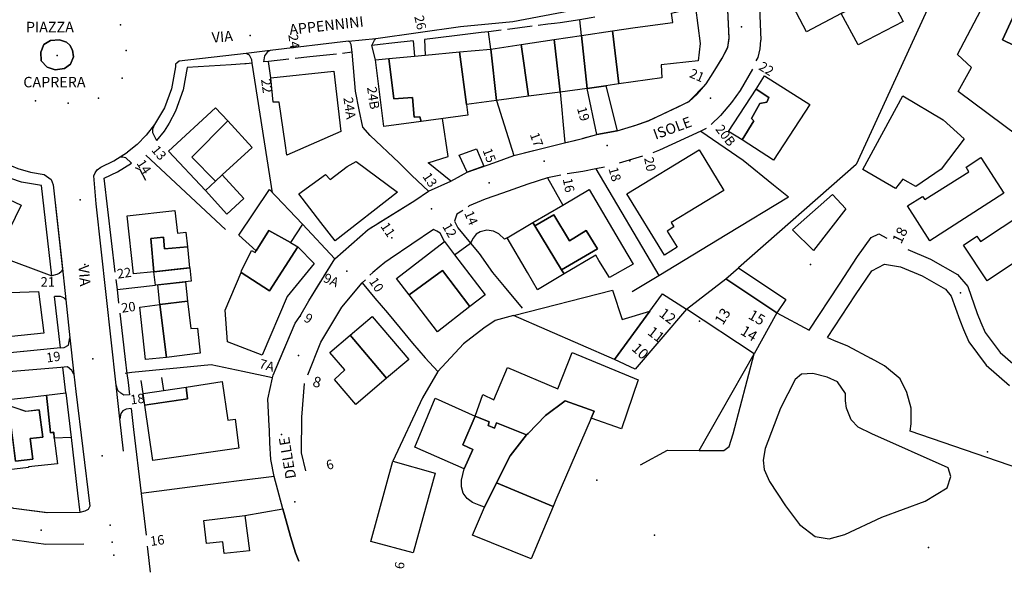
# Model space of a CAD drawing. Units: millimetres. Extents: x 2903 to 6094, y 3136 to 5596.
# Drawn here: x 4465 to 4653, y 3137 to 3242 of the extents above; entities that cross this region are included whole.
import ezdxf

# ---------------------------------------------------------------- set-up
doc = ezdxf.new("R2010")
doc.units = ezdxf.units.MM
for name, color, linetype in [('1A00CE', 10, 'Continuous'), ('1A00ED', 10, 'Continuous'), ('1X00DC', 10, 'Continuous'), ('1X00DR', 10, 'Continuous'), ('1X00MS', 10, 'Continuous'), ('1X00SG', 10, 'Continuous'), ('2A00CV', 10, 'Continuous'), ('3A00IN', 10, 'Continuous'), ('5A00SM', 10, 'Continuous'), ('5X00CS', 10, 'Continuous'), ('6B00NC', 10, 'Continuous'), ('7A00PQ', 10, 'Continuous'), ('9A00TU', 10, 'Continuous')]:
    doc.layers.add(name, color=color, linetype=linetype)
doc.styles.get("Standard").update_dxf_attribs({"font": 'arial.ttf'})

msp = doc.modelspace()

# ---------------------------------------------------------------- linework, layer by layer
at = {"layer": '1A00CE', "color": 15, "flags": 128}
for points in [[(4500.64, 3209.79, 49.8), (4502.55, 3211.58, 49.88), (4503.84, 3212.79, 50), (4507.94, 3208.29, 50), (4504.73, 3205.29, 50)], [(4612.54, 3202.29, 55.6), (4620.14, 3209.08, 54.8), (4622.73, 3206.29, 54.7), (4616.54, 3198.39, 55.1)], [(4491.94, 3188.08, 0), (4491.56, 3191.83, 0), (4496.83, 3192.4, 0), (4497.23, 3188.69, 0)]]:
    msp.add_polyline3d(points, close=True, dxfattribs=at)
at = {"layer": '1A00CE', "color": 4, "flags": 128}
for points in [[(4599.84, 3192.99, 0), (4602.27, 3195.07, 0), (4611.26, 3189.05, 0), (4609.54, 3186.49, 0)], [(4559.34, 3185.99, 56.7), (4578.23, 3190.79, 56.4), (4580.04, 3185.19, 56.4), (4585.34, 3186.79, 56.3), (4578.6, 3177.59, 56.7)]]:
    msp.add_polyline3d(points, close=True, dxfattribs=at)
at = {"layer": '1A00ED', "color": 5, "flags": 128}
for points in [[(4624.23, 3259.99, 63.6), (4633.64, 3242.08, 63.6), (4625.04, 3237.58, 63.6), (4621.84, 3243.58, 63.6), (4625.44, 3245.39, 63.6), (4619.44, 3257.49, 63.6)], [(4655.97, 3258.66, 67.7), (4674.59, 3249.69, 67.7), (4671.54, 3243.49, 67.7), (4670.54, 3243.99, 67.7), (4671.04, 3245.08, 67.7), (4658.54, 3251.08, 67.7), (4657.54, 3248.99, 67.7), (4654.44, 3242.69, 67.7), (4652.54, 3238.58, 67.7), (4659.34, 3235.28, 67.7), (4664.13, 3231.68, 67.7), (4655.54, 3220.18, 67.7), (4644.13, 3228.69, 67.7), (4646.63, 3233.29, 67.7), (4643.99, 3235.77, 67.7)], [(4608.94, 3252.08, 65.9), (4619.44, 3257.49, 65.9), (4625.44, 3245.39, 65.9), (4621.84, 3243.58, 65.9), (4615.23, 3240.08, 65.9)], [(4654.44, 3242.69, 67.4), (4657.54, 3248.99, 67.4), (4658.54, 3251.08, 67.4), (4671.04, 3245.08, 67.4), (4670.54, 3243.99, 67.4), (4667.74, 3238.08, 67.4), (4661.83, 3240.79, 67.4), (4661.23, 3239.39, 67.4), (4659.34, 3235.28, 67.4), (4652.54, 3238.58, 67.4)], [(4582.54, 3240.89, 62.5), (4589.72, 3241.89, 62.5), (4589.5, 3243.63, 62.5), (4594.05, 3244.71, 62.5), (4594.92, 3237.88, 62.5), (4594.54, 3234.58, 62.5), (4587.53, 3233.79, 62.5), (4587.63, 3231.28, 62.5), (4579.44, 3230.18, 62.5), (4578.23, 3240.29, 62.5)], [(4567.13, 3238.59, 59), (4572.33, 3239.39, 59), (4573.43, 3229.29, 59), (4568.24, 3228.58, 59), (4568.14, 3229.69, 59)], [(4572.33, 3239.39, 59.5), (4578.23, 3240.29, 59.5), (4579.44, 3230.18, 59.5), (4576.93, 3229.79, 59.5), (4573.43, 3229.29, 59.5)], [(4555.04, 3236.79, 58.7), (4560.84, 3237.68, 58.7), (4562.23, 3227.79, 58.7), (4556.13, 3226.99, 58.7)], [(4560.84, 3237.68, 62.2), (4567.13, 3238.59, 62.2), (4568.14, 3229.69, 62.2), (4568.24, 3228.58, 62.2), (4562.23, 3227.79, 62.2)], [(4535.62, 3235, 62.6), (4540.5, 3235.45, 62.6), (4542.55, 3235.64, 62.6), (4549.09, 3236.24, 62.6), (4550.43, 3226.19, 62.6), (4550.63, 3224.18, 62.6), (4541.74, 3222.98, 62.6), (4541.54, 3223.89, 62.6), (4540.44, 3223.79, 62.6), (4540.14, 3227.58, 62.6), (4536.54, 3227.29, 62.6)], [(4549.09, 3236.24, 59.6), (4555.04, 3236.79, 59.6), (4556.13, 3226.99, 59.6), (4550.43, 3226.19, 59.6)], [(4536.54, 3227.29, 59.6), (4540.14, 3227.58, 59.6), (4540.44, 3223.79, 59.6), (4541.54, 3223.89, 59.6), (4541.74, 3222.98, 59.6), (4534.63, 3222, 59.6), (4533.03, 3234.76, 59.6), (4535.62, 3235, 59.6)], [(4513.14, 3231.29, 62.2), (4525.14, 3232.58, 62.2), (4526.44, 3221.08, 62.2), (4516.14, 3216.58, 62.2), (4515.82, 3218.86, 62.2), (4514.73, 3226.69, 62.2), (4513.54, 3226.69, 62.2)], [(4607.23, 3231.69, 65.59), (4615.84, 3226.19, 65.59), (4608.94, 3215.58, 65.59), (4602.94, 3219.49, 65.59), (4605.14, 3223.08, 65.59), (4604.73, 3223.58, 65.59), (4606.34, 3226.39, 65.59), (4607.64, 3226.69, 65.59), (4608.04, 3227.58, 65.59), (4605.59, 3229.16, 65.59)], [(4573.43, 3229.29, 54.1), (4576.93, 3229.79, 54.1), (4579.14, 3221.19, 54.1), (4575.23, 3220.49, 54.1)], [(4600.34, 3221.08, 63.4), (4605.59, 3229.16, 63.4), (4608.04, 3227.58, 63.4), (4607.64, 3226.69, 63.4), (4606.34, 3226.39, 63.4), (4604.73, 3223.58, 63.4), (4605.14, 3223.08, 63.4), (4602.94, 3219.49, 63.4)], [(4633.54, 3227.89, 54), (4641.23, 3223.29, 54), (4645.23, 3219.69, 54), (4640.84, 3213.89, 54), (4636.04, 3210.58, 54), (4633.54, 3211.99, 54), (4632.14, 3210.19, 54), (4625.94, 3213.79, 54)], [(4493.64, 3217.29, 60.1), (4502.54, 3225.58, 60.1), (4504.94, 3223.08, 60.1), (4498.04, 3216.19, 60.1), (4502.55, 3211.58, 60.1), (4500.64, 3209.79, 60.1)], [(4504.94, 3223.08, 63.4), (4509.54, 3217.99, 63.4), (4503.84, 3212.79, 63.4), (4502.55, 3211.58, 63.4), (4498.04, 3216.19, 63.4)], [(4553.68, 3214.48, 52.87), (4550.55, 3213.34, 52.87), (4548.98, 3216.54, 52.87), (4552.28, 3217.75, 52.87)], [(4580.94, 3209.19, 63.9), (4594.73, 3217.58, 63.9), (4599.44, 3209.79, 63.9), (4589.44, 3203.69, 63.9), (4589.94, 3202.89, 63.9), (4588.64, 3202.08, 63.9), (4590.54, 3198.99, 63.9), (4588.14, 3197.49, 63.9)], [(4527.64, 3214.38, 61.7), (4529.36, 3215.32, 61.7), (4537.23, 3209.49, 61.7), (4525.39, 3200.2, 61.7), (4522.63, 3203.68, 61.7), (4518.48, 3209.2, 61.7), (4523.54, 3212.89, 61.7), (4524.44, 3211.89, 61.7)], [(4645.64, 3214.29, 53.4), (4648.44, 3216.08, 53.4), (4652.84, 3209.29, 53.4), (4638.73, 3200.19, 53.4), (4634.44, 3206.89, 53.4), (4637.34, 3208.69, 53.4), (4637.73, 3208.08, 53.4), (4646.14, 3213.39, 53.4)], [(4454.14, 3212.39, 59.2), (4465.54, 3206.99, 59.2), (4460.84, 3197.49, 59.2), (4453.34, 3201.19, 59.2), (4449.54, 3203.29, 59.2), (4449.94, 3203.89, 59.2)], [(4510.34, 3198.29, 52.6), (4507.04, 3201.29, 52.6), (4512.84, 3209.99, 52.6), (4519.14, 3203.39, 52.6), (4516.84, 3199.89, 52.6), (4512.73, 3202.19, 52.6)], [(4568.74, 3207.03, 62.9), (4573.8, 3209.99, 62.9), (4580.14, 3199.19, 62.9), (4582.14, 3195.79, 62.9), (4577.64, 3193.19, 62.9), (4575.64, 3196.49, 62.9), (4575.04, 3197.49, 62.9), (4569.04, 3193.89, 62.9), (4568.54, 3194.69, 62.9), (4575.34, 3198.69, 62.9), (4573.23, 3202.19, 62.9), (4570.04, 3200.19, 62.9), (4567.04, 3205.19, 62.9), (4563.44, 3203.08, 62.9), (4563.04, 3203.69, 62.9)], [(4655.94, 3206.58, 53.3), (4658.94, 3208.58, 53.3), (4663.44, 3201.79, 53.3), (4649.64, 3192.58, 53.3), (4645.14, 3199.39, 53.3), (4647.64, 3201.08, 53.3), (4648.34, 3200.08, 53.3), (4656.64, 3205.58, 53.3)], [(4485.73, 3204.99, 61), (4494.84, 3205.99, 61), (4495.34, 3201.69, 61), (4496.94, 3201.89, 61), (4497.23, 3199.08, 61), (4492.84, 3198.69, 61), (4492.64, 3200.89, 61), (4490.23, 3200.69, 61), (4490.84, 3194.29, 61), (4486.94, 3193.89, 61)], [(4570.04, 3200.19, 64.7), (4573.23, 3202.19, 64.7), (4575.34, 3198.69, 64.7), (4568.54, 3194.69, 64.7), (4563.44, 3203.08, 64.7), (4567.04, 3205.19, 64.7)], [(4563.44, 3203.08, 61.7), (4568.54, 3194.69, 61.7), (4569.04, 3193.89, 61.7), (4563.94, 3190.89, 61.7), (4562.02, 3194.15, 61.7), (4558.14, 3200.79, 61.7), (4563.04, 3203.69, 61.7)], [(4510.34, 3198.29, 66.5), (4512.73, 3202.19, 66.5), (4516.84, 3199.89, 66.5), (4518.24, 3199.09, 66.5), (4512.84, 3190.69, 66.5), (4507.44, 3194.18, 66.5), (4507.53, 3194.49, 66.5), (4509.43, 3198.38, 66.5), (4510.13, 3197.99, 66.5)], [(4492.84, 3198.69, 63.3), (4497.23, 3199.08, 63.3), (4497.64, 3195.08, 63.3), (4494.69, 3194.74, 63.3), (4490.84, 3194.29, 63.3), (4490.23, 3200.69, 63.3), (4492.64, 3200.89, 63.3)], [(4537.06, 3193.04, 64.5), (4546.19, 3200.06, 64.5), (4548.11, 3197.57, 64.5), (4553.99, 3189.91, 64.5), (4551.03, 3187.69, 64.5), (4545.84, 3194.58, 64.5), (4539.49, 3189.89, 64.5)], [(4507.44, 3194.18, 66.59), (4512.84, 3190.69, 66.59), (4518.24, 3199.09, 66.59), (4521.34, 3195.89, 66.59), (4516.21, 3189.59, 66.59), (4511.49, 3178.42, 66.59), (4504.87, 3180.97, 66.59), (4504.44, 3186.99, 66.59)], [(4490.84, 3194.29, 53.23), (4497.66, 3195.08, 53.23), (4497.94, 3192.49, 53.23), (4491.12, 3191.75, 53.23)], [(4539.49, 3189.89, 67.59), (4545.84, 3194.58, 67.59), (4551.03, 3187.69, 67.59), (4544.87, 3182.88, 67.59)], [(4599.84, 3192.99, 59.4), (4609.54, 3186.49, 59.4), (4605.23, 3178.69, 59.4), (4592.34, 3187.19, 59.4)], [(4456.23, 3190.08, 48.4), (4468.84, 3190.58, 48.4), (4469.84, 3182.58, 48.4), (4454.34, 3180.99, 48.4), (4453.54, 3182.58, 48.4), (4452.73, 3184.19, 48.4), (4454.54, 3185.39, 48.4)], [(4491.94, 3188.08, 62.2), (4495.64, 3188.5, 62.2), (4497.23, 3188.69, 62.2), (4497.84, 3183.49, 62.2), (4499.14, 3183.58, 62.2), (4499.64, 3178.79, 62.2), (4493.23, 3177.99, 62.2)], [(4592.34, 3187.19, 54.1), (4582.55, 3175.75, 54.1), (4578.6, 3177.59, 54.1), (4587.76, 3190.1, 54.1)], [(4488.14, 3187.58, 58.4), (4491.94, 3188.08, 58.4), (4493.23, 3177.99, 58.4), (4489.23, 3177.58, 58.4)], [(4532.44, 3185.79, 61.1), (4539.44, 3177.58, 61.1), (4535.14, 3173.99, 61.1), (4528.23, 3182.19, 61.1)], [(4528.23, 3182.19, 64.9), (4535.14, 3173.99, 64.9), (4529.34, 3168.99, 64.9), (4525.23, 3173.79, 64.9), (4527.23, 3175.58, 64.9), (4524.34, 3178.89, 64.9)], [(4570.54, 3178.89, 63.9), (4583.14, 3173.69, 63.9), (4579.96, 3164.37, 63.9), (4574.14, 3166.39, 63.9), (4574.73, 3167.69, 63.9), (4569.23, 3169.69, 63.9), (4565.44, 3166.89, 63.9), (4562.14, 3163.49, 63.9), (4561.84, 3163.19, 63.9), (4556.14, 3165.49, 63.9), (4555.73, 3164.49, 63.9), (4554.54, 3164.99, 63.9), (4554.73, 3165.69, 63.9), (4552.03, 3166.78, 63.9), (4553.53, 3170.88, 63.9), (4555.63, 3169.88, 63.9), (4558.23, 3176.08, 63.9), (4567.83, 3171.98, 63.9)], [(4489.8, 3168.99, 63.7), (4497.23, 3170.08, 63.7), (4496.95, 3172.33, 63.7), (4503.84, 3173.39, 63.7), (4504.94, 3165.99, 63.7), (4506.34, 3166.19, 63.7), (4507.04, 3160.69, 63.7), (4490.64, 3158.29, 63.7), (4489.11, 3168.89, 63.7)], [(4496.95, 3172.33, 49.63), (4497.23, 3170.08, 49.63), (4489.11, 3168.89, 49.63), (4488.79, 3171.07, 49.63)], [(4458.47, 3169.43, 59.6), (4460.43, 3169.68, 59.6), (4460.83, 3166.68, 59.6), (4463.33, 3167.08, 59.6), (4464.43, 3158.18, 59.6), (4467.73, 3158.58, 59.6), (4467.23, 3162.48, 59.6), (4469.63, 3162.78, 59.6), (4468.93, 3167.98, 59.6), (4466.43, 3167.68, 59.6), (4460.43, 3169.68, 59.6), (4466.13, 3170.27, 59.6), (4470.33, 3170.77, 59.6), (4471.13, 3163.58, 59.6), (4471.73, 3163.68, 59.6), (4471.83, 3162.58, 59.6), (4472.43, 3157.67, 59.6), (4466.92, 3157.08, 59.6), (4466.92, 3156.97, 59.6), (4459.93, 3156.18, 59.6), (4458.82, 3166.08, 59.6)], [(4460.43, 3169.69, 63), (4466.44, 3167.69, 63), (4468.94, 3167.99, 63), (4469.64, 3162.79, 63), (4467.23, 3162.49, 63), (4467.73, 3158.58, 63), (4464.44, 3158.19, 63), (4463.34, 3167.08, 63), (4460.84, 3166.69, 63)], [(4470.34, 3170.78, 49.5), (4474.04, 3171.23, 49.5), (4475.04, 3162.7, 49.5), (4471.84, 3162.59, 49.5), (4471.73, 3163.69, 49.5), (4471.14, 3163.58, 49.5)], [(4544.43, 3170.18, 64.4), (4552.03, 3166.78, 64.4), (4549.73, 3161.29, 64.4), (4551.64, 3160.39, 64.4), (4549.93, 3156.69, 64.4), (4540.53, 3160.88, 64.4)], [(4562.14, 3163.49, 67.9), (4565.44, 3166.89, 67.9), (4569.23, 3169.69, 67.9), (4574.73, 3167.69, 67.9), (4574.14, 3166.39, 67.9), (4567.44, 3150.79, 67.9), (4566.9, 3149.52, 67.9), (4556.14, 3154.08, 67.9), (4558.73, 3159.19, 67.9), (4561.84, 3163.19, 67.9)], [(4556.14, 3165.49, 65.09), (4561.84, 3163.19, 65.09), (4558.73, 3159.19, 65.09), (4556.14, 3154.08, 65.09), (4553.83, 3149.38, 65.09), (4552.83, 3149.78, 65.09), (4551.54, 3150.28, 65.09), (4550.54, 3151.09, 65.09), (4549.74, 3152.09, 65.09), (4549.43, 3153.29, 65.09), (4549.43, 3154.58, 65.09), (4549.93, 3156.69, 65.09), (4551.64, 3160.39, 65.09), (4549.73, 3161.29, 65.09), (4552.03, 3166.78, 65.09), (4554.73, 3165.69, 65.09), (4554.54, 3164.99, 65.09), (4555.73, 3164.49, 65.09)], [(4536.34, 3158.19, 57.5), (4544.44, 3155.89, 57.5), (4540.23, 3140.69, 57.5), (4532.14, 3142.89, 57.5)], [(4556.14, 3154.08, 66.9), (4566.9, 3149.52, 66.9), (4562.71, 3139.56, 66.9), (4551.54, 3144.08, 66.9), (4553.83, 3149.38, 66.9)], [(4500.34, 3146.89, 68.3), (4508.14, 3147.79, 68.3), (4509.04, 3141.08, 68.3), (4504.23, 3140.58, 68.3), (4503.94, 3142.79, 68.3), (4500.84, 3142.49, 68.3)]]:
    msp.add_polyline3d(points, close=True, dxfattribs=at)
at = {"layer": '1X00DC', "color": 40}
for p, q in [((4606.21, 3246.36, 51.1), (4606.51, 3238.47, 51.1)), ((4562.9, 3241.14, 48.24), (4558.2, 3240.55, 48.24)), ((4565.91, 3241.52, 47.87), (4564.09, 3241.29, 48.24)), ((4528.64, 3236.19, 48.4), (4526.79, 3235.98, 46.8)), ((4513.43, 3209.38, 45.06), (4509.56, 3234.11, 45.06)), ((4513.14, 3231.29, 62.3), (4512.69, 3234.45, 45.25)), ((4556.14, 3226.99, 62.2), (4559.4, 3216.46, 51.57)), ((4572.67, 3219.77, 51.6), (4575.23, 3220.49, 51.6)), ((4489.27, 3216.58), (4504.45, 3202.38)), ((4608.94, 3210.89), (4611.77, 3208.6)), ((4471.38, 3193.55, 45.96), (4469.4, 3210.77, 48.15)), ((4533.59, 3203.59, 50.8), (4540.54, 3207.89, 50.8)), ((4519.14, 3203.39, 52.4), (4525.34, 3196.79, 52.6)), ((4531.15, 3192.8, 52.8), (4530.54, 3192.19, 52.8)), ((4488.37, 3152.04, 50.9), (4489.33, 3144.07, 51.8)), ((4508.14, 3147.79, 68.5), (4515.41, 3149.08, 50.79))]:
    msp.add_line(p, q, dxfattribs=at)
for points in [[(4650.74, 3271.59, 0), (4624.67, 3214.76, 0), (4602.27, 3195.07, 0)], [(4597.42, 3232.27, 51.1), (4599.09, 3234.91, 51.3), (4600.19, 3237.1, 51), (4600.49, 3238.82, 50.8), (4600.08, 3247.03, 0), (4598.73, 3250.79, 50.5)], [(4574.86, 3242.87, 47.87), (4574.14, 3242.74, 47.87), (4572, 3242.37, 47.87)], [(4572, 3242.37, 47.87), (4568.24, 3241.81, 47.87), (4567.15, 3241.67, 47.87), (4565.91, 3241.52, 47.87)], [(4557.01, 3240.4, 48.24), (4554.62, 3240.1, 48.24), (4553.23, 3239.93, 48.29), (4548.14, 3239.29, 48.5), (4542.39, 3238.64, 46.6)], [(4540.21, 3238.39, 46.6), (4536.16, 3237.92, 47.52), (4533.95, 3237.67, 48.03), (4532.34, 3237.49, 48.4)], [(4605.61, 3234.52, 51.1), (4605.96, 3235.2, 0), (4606.4, 3236.86, 51.1), (4606.51, 3238.47, 51.1)], [(4525.6, 3235.85, 46.8), (4520.55, 3235.31, 46.8), (4517.72, 3235, 45.94)], [(4532.04, 3220.29, 48.4), (4530.64, 3221.89, 48.4), (4529.97, 3225.18, 48.4), (4529.23, 3228.79, 48.4), (4528.64, 3236.19, 48.4)], [(4509.56, 3234.11, 45.06), (4508.44, 3233.99, 47.6), (4508.14, 3233.96, 47.5), (4505.54, 3233.79, 47.5), (4497.14, 3233.29, 47.2), (4496.41, 3228.99, 47.2), (4494.94, 3224.94, 47.2), (4493.75, 3222.67, 0), (4492.77, 3221.14, 0), (4491.33, 3219.38, 47.1)], [(4516.53, 3234.87, 45.94), (4512.69, 3234.45, 45.25), (4511.71, 3234.35, 45.06)], [(4604.88, 3232.95, 0), (4602.59, 3228.91, 0), (4600.94, 3226.61, 0), (4598.79, 3224.1, 0), (4597.01, 3222.41, 0)], [(4579.14, 3221.19, 51.6), (4582.88, 3222.36, 51.6), (4585.06, 3223.12, 51.6), (4590.67, 3225.76, 51.6), (4592.82, 3226.8, 51.6), (4594.38, 3228.19, 51.6), (4596.01, 3230.08, 51.6)], [(4568.24, 3228.58, 62.5), (4568.48, 3225.9, 59.65), (4568.8, 3222.34, 55.87), (4569.12, 3218.94, 52.26)], [(4532.04, 3220.29, 48.4), (4537.54, 3215.08, 49.3), (4540.01, 3212.7, 50.05), (4543.14, 3209.69, 51)], [(4596.08, 3221.67, 51), (4595.09, 3221.16, 51), (4603.14, 3215.58, 51), (4608.94, 3210.89, 52.1)], [(4565.53, 3218.03, 51.5), (4569.08, 3218.93, 51.5), (4571, 3219.37, 51.5), (4571.52, 3219.5, 51.6)], [(4555.59, 3215.09, 50.9), (4559.4, 3216.46, 51.1), (4563.18, 3217.42, 51.5)], [(4483.43, 3194.21, 48.8), (4481.32, 3212.17, 48.8), (4483.87, 3213.35, 0), (4486.58, 3215.03, 48.6)], [(4547.41, 3211.57, 50.17), (4548.83, 3212.35, 50.7), (4550.55, 3213.34, 50.79)], [(4565.85, 3212.26, 53), (4562.07, 3211.04, 53), (4557.26, 3209.31, 53), (4553.94, 3208.19, 53), (4550.94, 3206.89, 52.7), (4550.69, 3206.71, 52.7)], [(4548.54, 3205.29, 52.7), (4548.14, 3203.99, 52.7), (4548.73, 3202.69, 52.7), (4551.18, 3199.76, 52.7), (4552.84, 3197.79, 52.7), (4555.34, 3194.19, 52.9), (4557.58, 3191.5, 53.68), (4561.04, 3187.39, 54.9)], [(4549.71, 3206.01, 52.7), (4549.54, 3205.89, 52.7), (4548.54, 3205.29, 52.7)], [(4523.21, 3193.39, 52.6), (4525.34, 3196.79, 52.6), (4531.64, 3202.39, 50.8), (4532.57, 3202.96, 50.8)], [(4544.14, 3202.39, 52.8), (4535.84, 3196.79, 52.8), (4534.84, 3196.08, 52.8), (4533.73, 3195.19, 52.7), (4532.54, 3194.19, 52.7), (4532, 3193.65, 52.8)], [(4546.19, 3200.06, 64.7), (4545.4, 3201.69, 59.64), (4544.75, 3202.05, 56.12), (4544.14, 3202.39, 52.8)], [(4615.73, 3183.19, 0), (4621.47, 3191.95, 0), (4624.91, 3197.2, 0), (4627.54, 3200.85, 0), (4629.02, 3201.54, 0), (4630.51, 3200.74, 0)], [(4634.5, 3198.57, 0), (4638.86, 3196.73, 0), (4644, 3193.77, 0), (4645.94, 3191.49, 0), (4647.76, 3186.36, 0), (4648.45, 3184.65, 0), (4649.25, 3182.71, 0), (4652.1, 3178.94, 0), (4655.98, 3175.52, 0)], [(4483.59, 3192.83, 49.2), (4483.81, 3190.91, 49.2), (4484.11, 3188.35, 49.42)], [(4518.74, 3185.94, 52.7), (4518.64, 3185.79, 52.7), (4520.34, 3188.79, 52.7), (4522.57, 3192.37, 52.6)], [(4530.54, 3192.19, 53), (4532.94, 3189.29, 52.4), (4535.34, 3186.49, 52.1), (4537.73, 3183.58, 52.3), (4540.14, 3180.69, 52.8), (4542.54, 3177.89, 53.6), (4544.94, 3175.29, 54.9)], [(4483.81, 3190.91, 48.46), (4491.1, 3191.76, 16.92), (4491.12, 3191.75, 14.47)], [(4484.34, 3186.4, 49.42), (4484.85, 3182.04, 49.42), (4485.38, 3177.57, 49.53), (4485.69, 3174.93, 49.6), (4485.9, 3173.16, 49.7), (4486.17, 3170.83, 47.23)], [(4513.99, 3175.65, 52.7), (4517.73, 3184.49, 52.7), (4518.06, 3184.95, 52.7)], [(4513.44, 3174.08, 52.9), (4507.78, 3175.29, 52.17), (4501.73, 3176.58, 51.4), (4486.64, 3175.08, 50.7), (4485.34, 3174.89, 50.7)], [(4513.73, 3155.29, 53.2), (4513.14, 3158.49, 53.4), (4512.94, 3161.69, 53.2), (4512.84, 3163.99, 53.1), (4512.73, 3166.08, 53), (4512.73, 3166.29, 53), (4512.54, 3169.99, 52.9), (4513.44, 3174.08, 52.9), (4513.54, 3174.58, 52.9), (4513.52, 3174.55, 52.7)], [(4486.47, 3168.24, 47.08), (4486.68, 3166.51, 50), (4486.95, 3164.2, 50.1), (4488.37, 3152.04, 50.7)], [(4513.73, 3155.29, 53.2), (4507.06, 3154.43, 52.58), (4501.13, 3153.67, 52.04), (4488.37, 3152.04, 50.87)], [(4477.46, 3142.38, 50.1), (4470.26, 3142.31, 49.8), (4462.84, 3143.28, 49.8), (4458.64, 3144.69, 48.9), (4455.05, 3146.5, 0), (4450.42, 3149.19, 48.8), (4448.51, 3150.43, 48.7)], [(4518.44, 3139.08, 54.5), (4517.84, 3140.69, 53.9), (4516.84, 3143.79, 53.8), (4515.41, 3149.08, 50.79)], [(4489.55, 3141.99, 51.8), (4489.61, 3141.46, 51.8), (4490.14, 3136.98, 52.5)]]:
    msp.add_polyline3d(points, dxfattribs=at)
at = {"layer": '1X00DR', "color": 31}
for p, q in [((4572.33, 3239.39, 62.9), (4572, 3242.37, 47.87)), ((4555.04, 3236.79, 59.6), (4554.62, 3240.1, 48.24)), ((4540.21, 3238.39, 46.6), (4540.5, 3235.45, 59.33)), ((4542.39, 3238.64, 46.6), (4542.55, 3235.64, 59.37)), ((4583.93, 3216.38, 66.59), (4579.5, 3215.01, 66.59)), ((4568.4, 3212.75, 53), (4565.85, 3212.26, 53)), ((4575.06, 3213.93, 22.41), (4587.05, 3193.57, 22.41)), ((4565.85, 3212.26, 54.26), (4568.74, 3207.03, 63.28)), ((4600.04, 3201.47), (4611.77, 3208.6)), ((4548.11, 3197.57, 64.7), (4551.18, 3199.76, 52.7))]:
    msp.add_line(p, q, dxfattribs=at)
at = {"layer": '1X00DR', "color": 10}
for p, q in [((4460.84, 3197.49), (4471.38, 3193.55)), ((4473.03, 3179.82), (4471.89, 3189.59)), ((4474.04, 3171.23, 49.5), (4473.47, 3176.1, 46.83))]:
    msp.add_line(p, q, dxfattribs=at)
at = {"layer": '1X00DR', "color": 31}
for points in [[(4595.09, 3221.16, 51), (4587.21, 3217.5, 51), (4585.91, 3217.03, 51)], [(4576.7, 3214.24, 44.18), (4575.06, 3213.93, 0), (4572.6, 3213.46, 0), (4569.56, 3213, 0)], [(4581.96, 3190.57, 0), (4587.05, 3193.57, 0), (4600.04, 3201.47, 0)]]:
    msp.add_polyline3d(points, dxfattribs=at)
at = {"layer": '1X00DR', "color": 10}
for points in [[(4469.4, 3210.77, 48.4), (4465.62, 3211.43, 0), (4463.56, 3212.11, 0), (4461.61, 3212.98, 48.4)], [(4520.19, 3174.67, 53.48), (4522.64, 3180.89, 53.2), (4526.64, 3187.58, 52.9), (4530.54, 3192.19, 53)], [(4473.03, 3179.82, 49.4), (4458.94, 3178.39, 49.4), (4454.84, 3177.89, 49.4)], [(4519.76, 3156.36, 54.2), (4518.94, 3159.79, 53.6), (4519.04, 3166.58, 53.6), (4519.54, 3172.99, 53.5)], [(4475.04, 3162.7, 49.2), (4476.28, 3152.1, 49.4), (4476.72, 3148.39, 49.4)], [(4476.72, 3148.39, 49.4), (4470.44, 3148.34, 49.6), (4464.14, 3149.16, 50.3), (4460.98, 3150.16, 50.4), (4454.59, 3153.62, 50.3)]]:
    msp.add_polyline3d(points, dxfattribs=at)
at = {"layer": '1X00DR', "color": 122}
msp.add_polyline3d([(4559.34, 3185.99, 56.8), (4555.84, 3184.99, 56.8), (4553.73, 3183.58, 56.8), (4549.84, 3180.58, 56.7), (4544.94, 3175.29, 56.9), (4542.04, 3170.29, 55.7), (4536.34, 3158.19, 56.2)], dxfattribs=at)
at = {"layer": '1X00MS', "color": 42}
msp.add_line((4594.73, 3160.19, 50.8), (4605.23, 3178.69, 50.3), dxfattribs=at)
msp.add_polyline3d([(4558.14, 3200.79, 0), (4557.65, 3200.53, 0), (4556.54, 3201.57, 0), (4555.53, 3202.07, 0), (4554.27, 3202.24, 0), (4553, 3201.9, 0), (4552.25, 3201.48, 0), (4551.66, 3200.73, 0), (4551.18, 3199.76, 0)], dxfattribs=at)
at = {"layer": '1X00SG', "color": 33}
for p, q in [((4488.79, 3171.07), (4488.41, 3173.54)), ((4492.74, 3171.68), (4492.36, 3174.15))]:
    msp.add_line(p, q, dxfattribs=at)
at = {"layer": '2A00CV', "color": 130}
for p in [(4581.54, 3215.49, 66.59), (4615.94, 3195.69, 70.59), (4644.54, 3190.29, 68.2), (4594.84, 3184.89, 66.59), (4649.73, 3159.99, 61), (4575.23, 3154.58, 67.4), (4586.23, 3144.08, 67.5), (4638.44, 3141.69, 70.09)]:
    msp.add_point(p, dxfattribs=at)
at = {"layer": '3A00IN', "color": 3}
msp.add_point((4472.4, 3235.58, 44.7), dxfattribs=at)
at = {"layer": '5A00SM', "color": 240}
for p, q in [((4527.94, 3238.29, 46.2), (4533.14, 3238.79, 46.1)), ((4575.23, 3220.49), (4579.14, 3221.19)), ((4485.04, 3160.08, 47.5), (4484.36, 3166.25, 47.23))]:
    msp.add_line(p, q, dxfattribs=at)
at = {"layer": '5A00SM', "color": 253}
msp.add_line((4515.41, 3149.08), (4513.73, 3155.29), dxfattribs=at)
at = {"layer": '5A00SM', "color": 240}
for points in [[(4533.14, 3238.79, 46.1), (4549.28, 3241.08, 46.7), (4559.23, 3242.08, 47), (4573.64, 3244.79, 47.6), (4578.04, 3245.89, 47.5), (4587.64, 3248.29, 47.8), (4592.73, 3250.99, 48), (4595.23, 3251.89, 48.1), (4596.34, 3252.19, 48.3), (4597.54, 3251.79, 48.4), (4598.44, 3251.19, 48.3), (4598.73, 3250.79, 48.4)], [(4597.42, 3232.27, 51.1), (4599.16, 3235.06, 51.3), (4600.2, 3237.16, 51), (4600.48, 3238.96, 50.8), (4600.08, 3247.03, 0), (4598.73, 3250.79, 50.5)], [(4475.52, 3235.31, 44.68), (4475.33, 3236.58, 44.68), (4474.82, 3237.54, 44.68), (4474.17, 3238.11, 44.68), (4472.84, 3238.58, 44.68), (4471.13, 3238.41, 44.68), (4469.85, 3237.69, 44.68), (4469.25, 3236.21, 44.68), (4469.33, 3234.52, 44.68), (4470.46, 3233.31, 44.68), (4472.03, 3232.81, 44.68), (4473.78, 3233.08, 44.68), (4474.96, 3233.92, 44.68), (4475.52, 3235.31, 44.68), (4475.33, 3236.58, 44.68), (4474.82, 3237.54, 44.68), (4474.17, 3238.11, 44.68), (4472.84, 3238.58, 44.68)], [(4527.94, 3238.29, 46.2), (4513, 3236.5, 45.06), (4508.39, 3235.96, 45.06)], [(4508.39, 3235.96, 45.06), (4495.64, 3234.49, 45), (4495.23, 3234.19, 45), (4494.94, 3233.89, 45), (4494.94, 3233.39, 45), (4494.19, 3229.22, 45), (4492.84, 3225.57, 45), (4490.96, 3222.4, 45.1), (4489.37, 3220.36, 45.1), (4487.62, 3218.59, 45.2), (4485.8, 3217.1, 45.4)], [(4579.14, 3221.19, 51.6), (4582.5, 3222.24, 51.6), (4585.14, 3223.15, 51.6), (4587.79, 3224.38, 51.6), (4590.73, 3225.79, 51.6), (4592.75, 3226.77, 51.6), (4596.1, 3230.18, 51.6), (4597.42, 3232.27, 51.6)], [(4547.41, 3211.57, 50.17), (4550.55, 3213.34, 50.7), (4555.59, 3215.09, 50.9), (4559.4, 3216.46, 51.1), (4569.08, 3218.93, 51.5), (4572.48, 3219.72, 51.5), (4575.23, 3220.49, 51.6)], [(4484.36, 3166.25, 47.23), (4483.65, 3172.71, 47.23), (4479.84, 3207.29, 45.4), (4479.36, 3212.64, 45.3), (4479.63, 3213.2, 45.3), (4480.02, 3213.74, 45.3), (4480.71, 3214.27, 45.3), (4483.21, 3215.5, 45.4), (4485.8, 3217.1, 45.4)], [(4464.91, 3213.99, 45.96), (4467.32, 3213.32, 44.8), (4469.92, 3212.85, 44.7), (4471.23, 3211.89, 44.7), (4471.64, 3210.89, 44.7), (4473.19, 3196.73, 45.96), (4474.03, 3188.98, 45.96), (4474.83, 3181.69, 46.83), (4475.58, 3174.79, 46.83), (4475.94, 3171.49, 46.5), (4478.62, 3149.62, 47.5), (4478.29, 3148.95, 0), (4477.64, 3148.62, 0), (4476.72, 3148.39, 47.5), (4470.61, 3148.32, 49.6), (4464.14, 3149.16, 50.3)], [(4540.54, 3207.89, 50.8), (4543.14, 3209.69, 51), (4547.41, 3211.57, 50.17)], [(4513.73, 3155.29, 53.2), (4513.14, 3158.49, 53.4), (4512.94, 3161.69, 53.2), (4512.84, 3163.99, 53.1), (4512.73, 3166.08, 53), (4512.73, 3166.29, 53), (4512.54, 3169.99, 52.9), (4513.44, 3174.08, 52.9), (4513.54, 3174.58, 52.9), (4517.73, 3184.49, 52.7), (4518.64, 3185.79, 52.7), (4520.34, 3188.79, 52.7), (4525.34, 3196.79, 52.6), (4531.64, 3202.39, 50.8), (4540.54, 3207.89, 50.8)], [(4515.41, 3149.08, 50.79), (4516.84, 3143.79, 53.8), (4517.84, 3140.69, 53.9), (4518.44, 3139.08, 54.5)]]:
    msp.add_polyline3d(points, dxfattribs=at)
at = {"layer": '5A00SM', "color": 10}
msp.add_polyline3d([(4464.91, 3213.99, 45.96), (4467.32, 3213.32, 44.8), (4469.93, 3212.85, 44.7), (4471.23, 3211.89, 44.7), (4471.64, 3210.89, 44.7), (4473.19, 3196.73, 45.96), (4474.03, 3188.98, 45.96), (4474.83, 3181.69, 46.83), (4475.58, 3174.79, 46.83), (4475.94, 3171.49, 46.5), (4478.62, 3149.62, 47.5), (4478.29, 3148.95, 0), (4477.64, 3148.62, 0), (4476.72, 3148.39, 47.5), (4470.61, 3148.32, 49.6), (4464.14, 3149.16, 50.3)], dxfattribs=at)
at = {"layer": '5X00CS', "color": 6}
for p, q in [((4527.94, 3238.29, 46.2), (4513, 3236.5, 45.06)), ((4474.03, 3188.98, 45.96), (4474.83, 3181.69, 46.83)), ((4609.54, 3186.49, 49.7), (4615.73, 3183.19, 49.7)), ((4485.04, 3160.08, 47.5), (4484.36, 3166.25, 47.23))]:
    msp.add_line(p, q, dxfattribs=at)
for points in [[(4533.14, 3238.79, 46.1), (4549.28, 3241.08, 46.7), (4559.23, 3242.08, 47), (4573.64, 3244.79, 47.6), (4578.04, 3245.89, 47.5), (4587.64, 3248.29, 47.8), (4592.73, 3250.99, 48), (4595.23, 3251.89, 48.1), (4596.34, 3252.19, 48.3), (4597.54, 3251.79, 48.4), (4598.44, 3251.19, 48.3), (4598.73, 3250.79, 48.4)], [(4472.84, 3238.58, 44.68), (4474.17, 3238.11, 44.68), (4474.82, 3237.54, 44.68), (4475.33, 3236.58, 44.68), (4475.52, 3235.31, 44.68), (4474.96, 3233.92, 44.68), (4473.78, 3233.08, 44.68), (4472.03, 3232.81, 44.68), (4470.46, 3233.31, 44.68), (4469.33, 3234.52, 44.68), (4469.25, 3236.21, 44.68), (4469.85, 3237.69, 44.68), (4471.13, 3238.41, 44.68), (4472.84, 3238.58, 44.68)], [(4528.64, 3236.19, 46.2), (4528.44, 3237.69, 46.2), (4528.14, 3238.19, 46.2), (4527.94, 3238.29, 46.2)], [(4533.03, 3234.76, 48.4), (4532.34, 3237.49, 48.4), (4532.84, 3238.49, 46.1), (4533.14, 3238.79, 46.1)], [(4508.39, 3235.96, 45.06), (4495.64, 3234.49, 45), (4495.23, 3234.19, 45), (4494.94, 3233.89, 45), (4494.94, 3233.39, 45), (4494.19, 3229.22, 45), (4492.84, 3225.57, 45), (4490.96, 3222.4, 45.1), (4490.54, 3221.49, 45.1), (4490.54, 3220.89, 45.2), (4491.33, 3219.38, 45.2)], [(4509.56, 3234.11, 45.06), (4509.48, 3234.75, 45.06), (4509.04, 3235.62, 45.06), (4508.39, 3235.96, 45.06)], [(4513, 3236.5, 45.06), (4512.5, 3236.28, 45.06), (4511.92, 3235.48, 45.06), (4511.71, 3234.35, 45.06)], [(4547.41, 3211.58, 50.24), (4543.11, 3215.12, 49.08), (4546.92, 3216.33, 49.08), (4545.86, 3223.54, 49.08)], [(4462.47, 3215, 44.8), (4464.91, 3213.99, 45.96), (4467.32, 3213.32, 44.8), (4469.92, 3212.85, 44.7), (4471.23, 3211.89, 44.7), (4471.64, 3210.89, 44.7), (4473.42, 3194.76, 45.96)], [(4483.65, 3172.71, 47.23), (4479.84, 3207.29, 45.4), (4479.36, 3212.64, 45.3), (4479.63, 3213.2, 45.3), (4480.02, 3213.74, 45.3), (4480.71, 3214.27, 45.3), (4483.21, 3215.5, 45.4), (4484.4, 3216.21, 45.4)], [(4484.4, 3216.21, 0), (4484.91, 3216.24, 0), (4485.42, 3216.09, 0), (4486.58, 3215.03, 0)], [(4487.23, 3214.19, 45.4), (4488.14, 3213.79, 45.4), (4489.23, 3211.79, 45.4)], [(4619.22, 3181.76, 0), (4624.57, 3189.92, 0), (4627.68, 3194.49, 0), (4630.05, 3195.76, 0), (4633.12, 3195.28, 0)], [(4473.42, 3194.76, 0), (4473.18, 3194.3, 0), (4472.77, 3193.97, 0), (4472.33, 3193.77, 0), (4471.38, 3193.55, 0)], [(4633.12, 3195.28, 0), (4637.27, 3193.53, 0), (4641.68, 3190.99, 0), (4642.8, 3189.67, 0), (4644.43, 3185.09, 0), (4645.14, 3183.3, 0), (4646.13, 3180.92, 0), (4649.47, 3176.5, 0), (4653.91, 3172.59, 0)], [(4474.03, 3188.98, 45.96), (4473.66, 3189.36, 45.96), (4473.04, 3189.58, 45.96), (4471.89, 3189.59, 45.96)], [(4473.03, 3179.82, 46.83), (4473.71, 3179.86, 46.83), (4474.53, 3180.32, 46.83), (4474.83, 3181.69, 46.83)], [(4619.22, 3181.76, 49.79), (4620.37, 3181.28, 49.82), (4623.04, 3180.19, 49.9), (4627.54, 3177.79, 49.9)], [(4583.54, 3157.49, 51.1), (4588.73, 3160.29, 51), (4594.73, 3160.19, 50.8), (4599.44, 3160.19, 51.2), (4600.44, 3160.99, 51.2), (4601.23, 3163.39, 51.2), (4605.23, 3178.69, 50.3)], [(4706.23, 3159.39, 47.1), (4700.54, 3159.39, 47.8), (4696.23, 3158.99, 48.1), (4693.94, 3157.58, 48.1), (4692.64, 3153.89, 48), (4692.23, 3150.89, 47.8), (4693.94, 3147.49, 47.5), (4695.34, 3144.89, 47.3), (4694.94, 3144.29, 47.3), (4692.14, 3144.29, 47.3), (4682.34, 3147.39, 47.7), (4662.14, 3154.58, 48), (4634.94, 3163.89, 49.4), (4635.14, 3165.29, 49.2), (4635.14, 3168.29, 49.4), (4634.34, 3171.29, 49.4), (4633.04, 3173.89, 49.6), (4630.04, 3176.39, 49.6), (4627.54, 3177.79, 49.9)], [(4473.1, 3176.06, 46.83), (4460.07, 3174.94, 46.83), (4457.05, 3174.15, 46.83), (4456.38, 3173.22, 46.83), (4456.91, 3170.43, 46.83), (4458.48, 3169.44, 60.4)], [(4475.58, 3174.79, 46.83), (4475.18, 3175.48, 46.83), (4474.37, 3176.18, 46.83), (4473.1, 3176.06, 46.83)], [(4475.58, 3174.79, 46.83), (4475.94, 3171.49, 46.5), (4478.62, 3149.62, 47.5), (4478.29, 3148.95, 0), (4477.64, 3148.62, 0), (4476.72, 3148.39, 47.5)], [(4622.64, 3171.08, 50.1), (4621.14, 3173.29, 50.1), (4619.14, 3174.19, 50.3), (4616.44, 3174.89, 50.7), (4614.23, 3174.79, 50.8), (4613.04, 3173.79, 50.9), (4610.23, 3168.29, 51.1), (4607.34, 3160.58, 50.9), (4606.94, 3158.39, 50.8), (4607.14, 3156.58, 50.8), (4608.14, 3154.29, 50.6), (4611.23, 3149.69, 50.3), (4613.84, 3146.08, 49.9), (4616.84, 3143.79, 50), (4619.54, 3143.39, 50), (4622.54, 3144.19, 49.9), (4629.54, 3147.49, 49.5), (4637.84, 3150.58, 49.4), (4642.04, 3153.08, 49.2), (4642.73, 3155.29, 49.2), (4642.23, 3156.89, 49.2), (4627.64, 3163.39, 49.5), (4625.04, 3164.69, 49.9), (4623.73, 3166.08, 49.8), (4622.84, 3168.29, 50), (4622.64, 3169.69, 50), (4622.64, 3171.08, 50.1)], [(4486.17, 3170.83, 47.23), (4485.1, 3170.79, 47.23), (4484.5, 3171.15, 47.23), (4483.98, 3171.64, 47.23), (4483.65, 3172.71, 47.23)], [(4486.47, 3168.24, 47.08), (4485.54, 3168.11, 47.08), (4484.91, 3167.8, 47.08), (4484.55, 3167.29, 47.08), (4484.36, 3166.25, 47.23)]]:
    msp.add_polyline3d(points, dxfattribs=at)
at = {"layer": '7A00PQ', "color": 43}
for p in [(4484.48, 3241.39, 45.06), (4524.8, 3241.72, 45.95), (4602.81, 3241.01, 48.6), (4509.19, 3239.4, 45.5), (4485.52, 3236.55, 45.06), (4484.76, 3231.25, 45.06), (4468.24, 3226.92, 44.58), (4474.48, 3226.49, 45.06), (4480.27, 3227.44, 45.06), (4596.92, 3227.45, 48.76), (4588.22, 3220.79, 48.87), (4577.23, 3218.43, 49), (4565.19, 3215.42, 49.12), (4554.71, 3211.25, 49.24), (4476.76, 3208.01, 45.47), (4543.73, 3206.29, 49.36), (4536.2, 3200.76, 49.65), (4477.67, 3195.72, 45.89), (4527.57, 3194.44, 49.93), (4479.16, 3177.72, 46.53), (4518.36, 3178.32, 50.46), (4515.14, 3163.29, 50.9), (4480.94, 3159.19, 47.25), (4517.68, 3150.45, 51.82), (4482.5, 3145.95, 47.7), (4469.34, 3145, 47), (4482.88, 3142.71, 47.81), (4483.18, 3140.28, 47.9)]:
    msp.add_point(p, dxfattribs=at)

# ---------------------------------------------------------------- texts
at = {"layer": '6B00NC'}
for s, height, rotation, p in [('26', 1.8, 282.875, (4540.44, 3242.99)), ('24', 1.8, 278.1301, (4516.44, 3239.49)), ('22', 1.8, 328.7816, (4605.94, 3232.99)), ('21', 1.8, 336.8014, (4592.74, 3231.49)), ('22', 1.8, 278.1301, (4511.24, 3230.99)), ('24B', 1.8, 278.2759, (4531.44, 3229.49)), ('24A', 1.8, 278.2759, (4526.94, 3227.49)), ('19', 1.8, 285.9454, (4571.44, 3225.49)), ('20B', 1.8, 307.875, (4597.74, 3221.49)), ('17', 1.8, 290.3764, (4562.44, 3220.49)), ('13', 1.8, 309.8056, (4490.24, 3217.49)), ('15', 1.8, 290.3764, (4553.44, 3217.49)), ('14', 1.8, 303.6901, (4487.44, 3214.99)), ('20', 1.8, 281.3099, (4584.24, 3215.99)), ('13', 1.8, 303.6901, (4541.94, 3212.49)), ('18', 1.8, 285.9454, (4577.44, 3213.99)), ('16', 1.8, 281.3099, (4568.74, 3211.99)), ('14', 1.8, 293.1986, (4549.94, 3205.49)), ('11', 1.8, 303.6901, (4533.94, 3202.99)), ('12', 1.8, 299.5388, (4545.74, 3202.99)), ('18', 2, 64.0935, (4633.24, 3199.49)), ('22', 1.8, 8.1301, (4483.94, 3192.99)), ('9A', 1.8, 335.556, (4522.94, 3192.49)), ('10', 1.8, 303.6901, (4531.74, 3192.49)), ('20', 1.8, 7.6961, (4484.74, 3186.49)), ('9', 1.8, 329.5345, (4519.24, 3184.99)), ('12', 2, 322.8533, (4586.94, 3185.99)), ('13', 2, 57.8477, (4599.24, 3183.99)), ('15', 2, 330.2551, (4603.94, 3185.49)), ('11', 2, 322.0013, (4584.74, 3182.49)), ('14', 2, 328.7816, (4602.44, 3182.49)), ('19', 1.8, 8.1301, (4470.44, 3176.99)), ('10', 2, 317.2026, (4581.74, 3179.49)), ('7A', 1.8, 344.0546, (4510.74, 3175.99)), ('8', 2, 345.9638, (4520.94, 3172.49)), ('18', 1.8, 7.4959, (4486.44, 3168.99)), ('6', 1.8, 15.5241, (4523.94, 3156.49)), ('16', 1.8, 8.1301, (4490.24, 3141.99)), ('6', 1.8, 81.4692, (4538.44, 3137.49))]:
    msp.add_text(s, height=height, rotation=rotation, dxfattribs=at).set_placement(p)
msp.add_text('21', height=1.8, dxfattribs=at).set_placement((4469.24, 3191.49))
at = {"layer": '9A00TU'}
for s, rotation, p in [('APPENNINI', 6.4468, (4516.74, 3239.49)), ('VIA', 4.7636, (4501.94, 3237.99)), ('ISOLE', 20.2249, (4586.44, 3219.49)), ('VIA', 274.7636, (4476.44, 3195.49)), ('DELLE', 99.648, (4517.94, 3154.99))]:
    msp.add_text(s, height=2, rotation=rotation, dxfattribs=at).set_placement(p)
for s, p in [('PIAZZA', (4466.44, 3239.99)), ('CAPRERA', (4465.94, 3229.49))]:
    msp.add_text(s, height=2, dxfattribs=at).set_placement(p)

doc.saveas('drawing.dxf')
